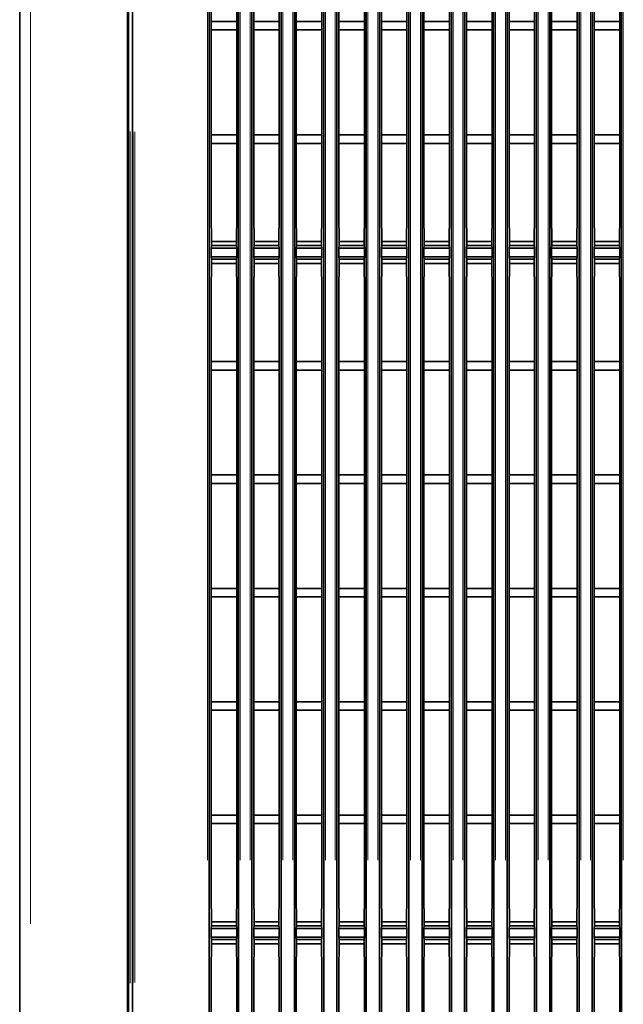
# Model space of a CAD drawing. Units: millimetres. Extents: x 24 to 416, y 10 to 273.
# Drawn here: x 226 to 247, y 112 to 147 of the extents above; entities that cross this region are included whole.
import ezdxf

# ---------------------------------------------------------------- set-up
doc = ezdxf.new("R2010")
doc.units = ezdxf.units.MM

msp = doc.modelspace()

# ---------------------------------------------------------------- linework, layer by layer
at = {"color": 7, "linetype": 'Continuous', "lineweight": 35}
for p, q in [((225.68313, 99.36443), (225.68313, 202.76443)), ((229.48313, 99.36443), (229.48313, 202.76443)), ((232.36593, 198.15879), (232.36593, 103.37007)), ((233.40033, 103.37007), (233.40033, 198.15879)), ((233.86593, 198.15879), (233.86593, 103.37007)), ((234.90033, 103.37007), (234.90033, 198.15879)), ((235.36593, 198.15879), (235.36593, 103.37007)), ((236.40033, 103.37007), (236.40033, 198.15879)), ((236.86593, 198.15879), (236.86593, 103.37007)), ((237.90033, 103.37007), (237.90033, 198.15879)), ((238.36593, 198.15879), (238.36593, 103.37007)), ((239.40033, 103.37007), (239.40033, 198.15879)), ((239.86593, 198.15879), (239.86593, 103.37007)), ((240.90033, 103.37007), (240.90033, 198.15879)), ((241.36593, 198.15879), (241.36593, 103.37007)), ((242.40033, 103.37007), (242.40033, 198.15879)), ((242.86593, 198.15879), (242.86593, 103.37007)), ((243.90033, 103.37007), (243.90033, 198.15879)), ((244.36593, 198.15879), (244.36593, 103.37007)), ((245.40033, 103.37007), (245.40033, 198.15879)), ((245.86593, 198.15879), (245.86593, 103.37007)), ((246.90033, 103.37007), (246.90033, 198.15879)), ((232.43313, 146.71443), (232.43313, 150.41443)), ((233.33313, 150.41443), (233.33313, 146.71443)), ((233.93313, 146.71443), (233.93313, 150.41443)), ((234.83313, 150.41443), (234.83313, 146.71443)), ((235.43313, 146.71443), (235.43313, 150.41443)), ((236.33313, 150.41443), (236.33313, 146.71443)), ((236.93313, 146.71443), (236.93313, 150.41443)), ((237.83313, 150.41443), (237.83313, 146.71443)), ((238.43313, 146.71443), (238.43313, 150.41443)), ((239.33313, 150.41443), (239.33313, 146.71443)), ((239.93313, 146.71443), (239.93313, 150.41443)), ((240.83313, 150.41443), (240.83313, 146.71443)), ((241.43313, 146.71443), (241.43313, 150.41443)), ((242.33313, 150.41443), (242.33313, 146.71443)), ((242.93313, 146.71443), (242.93313, 150.41443)), ((243.83313, 150.41443), (243.83313, 146.71443)), ((244.43313, 146.71443), (244.43313, 150.41443)), ((245.33313, 150.41443), (245.33313, 146.71443)), ((245.93313, 146.71443), (245.93313, 150.41443)), ((246.83313, 150.41443), (246.83313, 146.71443)), ((229.51659, 149.37166), (229.51659, 106.2572)), ((229.65693, 106.3599), (229.65693, 149.26896)), ((232.43313, 146.71443), (232.43313, 146.41443)), ((233.33313, 146.71443), (232.43313, 146.71443)), ((233.33313, 146.71443), (233.33313, 146.41443)), ((233.93313, 146.71443), (233.93313, 146.41443)), ((234.83313, 146.71443), (233.93313, 146.71443)), ((234.83313, 146.71443), (234.83313, 146.41443)), ((235.43313, 146.71443), (235.43313, 146.41443)), ((236.33313, 146.71443), (235.43313, 146.71443)), ((236.33313, 146.71443), (236.33313, 146.41443)), ((236.93313, 146.71443), (236.93313, 146.41443)), ((237.83313, 146.71443), (236.93313, 146.71443)), ((237.83313, 146.71443), (237.83313, 146.41443)), ((238.43313, 146.71443), (238.43313, 146.41443)), ((239.33313, 146.71443), (238.43313, 146.71443)), ((239.33313, 146.71443), (239.33313, 146.41443)), ((239.93313, 146.71443), (239.93313, 146.41443)), ((240.83313, 146.71443), (239.93313, 146.71443)), ((240.83313, 146.71443), (240.83313, 146.41443)), ((241.43313, 146.71443), (241.43313, 146.41443)), ((242.33313, 146.71443), (241.43313, 146.71443)), ((242.33313, 146.71443), (242.33313, 146.41443)), ((242.93313, 146.71443), (242.93313, 146.41443)), ((243.83313, 146.71443), (242.93313, 146.71443)), ((243.83313, 146.71443), (243.83313, 146.41443)), ((244.43313, 146.71443), (244.43313, 146.41443)), ((245.33313, 146.71443), (244.43313, 146.71443)), ((245.33313, 146.71443), (245.33313, 146.41443)), ((245.93313, 146.71443), (245.93313, 146.41443)), ((246.83313, 146.71443), (245.93313, 146.71443)), ((246.83313, 146.71443), (246.83313, 146.41443)), ((232.43313, 142.71443), (232.43313, 146.41443)), ((233.33313, 146.41443), (232.43313, 146.41443)), ((233.33313, 146.41443), (233.33313, 142.71443)), ((233.93313, 142.71443), (233.93313, 146.41443)), ((234.83313, 146.41443), (233.93313, 146.41443)), ((234.83313, 146.41443), (234.83313, 142.71443)), ((235.43313, 142.71443), (235.43313, 146.41443)), ((236.33313, 146.41443), (235.43313, 146.41443)), ((236.33313, 146.41443), (236.33313, 142.71443)), ((236.93313, 142.71443), (236.93313, 146.41443)), ((237.83313, 146.41443), (236.93313, 146.41443)), ((237.83313, 146.41443), (237.83313, 142.71443)), ((238.43313, 142.71443), (238.43313, 146.41443)), ((239.33313, 146.41443), (238.43313, 146.41443)), ((239.33313, 146.41443), (239.33313, 142.71443)), ((239.93313, 142.71443), (239.93313, 146.41443)), ((240.83313, 146.41443), (239.93313, 146.41443)), ((240.83313, 146.41443), (240.83313, 142.71443)), ((241.43313, 142.71443), (241.43313, 146.41443)), ((242.33313, 146.41443), (241.43313, 146.41443)), ((242.33313, 146.41443), (242.33313, 142.71443)), ((242.93313, 142.71443), (242.93313, 146.41443)), ((243.83313, 146.41443), (242.93313, 146.41443)), ((243.83313, 146.41443), (243.83313, 142.71443)), ((244.43313, 142.71443), (244.43313, 146.41443)), ((245.33313, 146.41443), (244.43313, 146.41443)), ((245.33313, 146.41443), (245.33313, 142.71443)), ((245.93313, 142.71443), (245.93313, 146.41443)), ((246.83313, 146.41443), (245.93313, 146.41443)), ((246.83313, 146.41443), (246.83313, 142.71443)), ((232.43313, 142.71443), (232.43313, 142.41443)), ((233.33313, 142.71443), (232.43313, 142.71443)), ((233.33313, 142.71443), (233.33313, 142.41443)), ((233.93313, 142.71443), (233.93313, 142.41443)), ((234.83313, 142.71443), (233.93313, 142.71443)), ((234.83313, 142.71443), (234.83313, 142.41443)), ((235.43313, 142.71443), (235.43313, 142.41443)), ((236.33313, 142.71443), (235.43313, 142.71443)), ((236.33313, 142.71443), (236.33313, 142.41443)), ((236.93313, 142.71443), (236.93313, 142.41443)), ((237.83313, 142.71443), (236.93313, 142.71443)), ((237.83313, 142.71443), (237.83313, 142.41443)), ((238.43313, 142.71443), (238.43313, 142.41443)), ((239.33313, 142.71443), (238.43313, 142.71443)), ((239.33313, 142.71443), (239.33313, 142.41443)), ((239.93313, 142.71443), (239.93313, 142.41443)), ((240.83313, 142.71443), (239.93313, 142.71443)), ((240.83313, 142.71443), (240.83313, 142.41443)), ((241.43313, 142.71443), (241.43313, 142.41443)), ((242.33313, 142.71443), (241.43313, 142.71443)), ((242.33313, 142.71443), (242.33313, 142.41443)), ((242.93313, 142.71443), (242.93313, 142.41443)), ((243.83313, 142.71443), (242.93313, 142.71443)), ((243.83313, 142.71443), (243.83313, 142.41443)), ((244.43313, 142.71443), (244.43313, 142.41443)), ((245.33313, 142.71443), (244.43313, 142.71443)), ((245.33313, 142.71443), (245.33313, 142.41443)), ((245.93313, 142.71443), (245.93313, 142.41443)), ((246.83313, 142.71443), (245.93313, 142.71443)), ((246.83313, 142.71443), (246.83313, 142.41443)), ((232.43313, 139.46443), (232.43313, 142.41443)), ((233.33313, 142.41443), (232.43313, 142.41443)), ((233.33313, 142.41443), (233.33313, 139.46443)), ((233.93313, 139.46443), (233.93313, 142.41443)), ((234.83313, 142.41443), (233.93313, 142.41443)), ((234.83313, 142.41443), (234.83313, 139.46443)), ((235.43313, 139.46443), (235.43313, 142.41443)), ((236.33313, 142.41443), (235.43313, 142.41443)), ((236.33313, 142.41443), (236.33313, 139.46443)), ((236.93313, 139.46443), (236.93313, 142.41443)), ((237.83313, 142.41443), (236.93313, 142.41443)), ((237.83313, 142.41443), (237.83313, 139.46443)), ((238.43313, 139.46443), (238.43313, 142.41443)), ((239.33313, 142.41443), (238.43313, 142.41443)), ((239.33313, 142.41443), (239.33313, 139.46443)), ((239.93313, 139.46443), (239.93313, 142.41443)), ((240.83313, 142.41443), (239.93313, 142.41443)), ((240.83313, 142.41443), (240.83313, 139.46443)), ((241.43313, 139.46443), (241.43313, 142.41443)), ((242.33313, 142.41443), (241.43313, 142.41443)), ((242.33313, 142.41443), (242.33313, 139.46443)), ((242.93313, 139.46443), (242.93313, 142.41443)), ((243.83313, 142.41443), (242.93313, 142.41443)), ((243.83313, 142.41443), (243.83313, 139.46443)), ((244.43313, 139.46443), (244.43313, 142.41443)), ((245.33313, 142.41443), (244.43313, 142.41443)), ((245.33313, 142.41443), (245.33313, 139.46443)), ((245.93313, 139.46443), (245.93313, 142.41443)), ((246.83313, 142.41443), (245.93313, 142.41443)), ((246.83313, 142.41443), (246.83313, 139.46443)), ((232.44541, 139.36443), (232.43313, 139.46443)), ((232.44541, 138.95568), (232.44541, 139.36443)), ((233.33313, 139.46443), (233.32085, 139.36443)), ((233.32085, 138.95568), (233.32085, 139.36443)), ((233.94541, 139.36443), (233.93313, 139.46443)), ((233.94541, 138.95568), (233.94541, 139.36443)), ((234.83313, 139.46443), (234.82085, 139.36443)), ((234.82085, 138.95568), (234.82085, 139.36443)), ((235.44541, 139.36443), (235.43313, 139.46443)), ((235.44541, 138.95568), (235.44541, 139.36443)), ((236.33313, 139.46443), (236.32085, 139.36443)), ((236.32085, 138.95568), (236.32085, 139.36443)), ((236.94541, 139.36443), (236.93313, 139.46443)), ((236.94541, 138.95568), (236.94541, 139.36443)), ((237.83313, 139.46443), (237.82085, 139.36443)), ((237.82085, 138.95568), (237.82085, 139.36443)), ((238.44541, 139.36443), (238.43313, 139.46443)), ((238.44541, 138.95568), (238.44541, 139.36443)), ((239.33313, 139.46443), (239.32085, 139.36443)), ((239.32085, 138.95568), (239.32085, 139.36443)), ((239.94541, 139.36443), (239.93313, 139.46443)), ((239.94541, 138.95568), (239.94541, 139.36443)), ((240.83313, 139.46443), (240.82085, 139.36443)), ((240.82085, 138.95568), (240.82085, 139.36443)), ((241.44541, 139.36443), (241.43313, 139.46443)), ((241.44541, 138.95568), (241.44541, 139.36443)), ((242.33313, 139.46443), (242.32085, 139.36443)), ((242.32085, 138.95568), (242.32085, 139.36443)), ((242.94541, 139.36443), (242.93313, 139.46443)), ((242.94541, 138.95568), (242.94541, 139.36443)), ((243.83313, 139.46443), (243.82085, 139.36443)), ((243.82085, 138.95568), (243.82085, 139.36443)), ((244.44541, 139.36443), (244.43313, 139.46443)), ((244.44541, 138.95568), (244.44541, 139.36443)), ((245.33313, 139.46443), (245.32085, 139.36443)), ((245.32085, 138.95568), (245.32085, 139.36443)), ((245.94541, 139.36443), (245.93313, 139.46443)), ((245.94541, 138.95568), (245.94541, 139.36443)), ((246.83313, 139.46443), (246.82085, 139.36443)), ((246.82085, 138.95568), (246.82085, 139.36443)), ((232.44541, 138.80568), (232.44541, 138.95568)), ((232.44541, 138.95568), (233.32085, 138.95568)), ((233.32085, 138.80568), (233.32085, 138.95568)), ((233.94541, 138.80568), (233.94541, 138.95568)), ((233.94541, 138.95568), (234.82085, 138.95568)), ((234.82085, 138.80568), (234.82085, 138.95568)), ((235.44541, 138.80568), (235.44541, 138.95568)), ((235.44541, 138.95568), (236.32085, 138.95568)), ((236.32085, 138.80568), (236.32085, 138.95568)), ((236.94541, 138.80568), (236.94541, 138.95568)), ((236.94541, 138.95568), (237.82085, 138.95568)), ((237.82085, 138.80568), (237.82085, 138.95568)), ((238.44541, 138.80568), (238.44541, 138.95568)), ((238.44541, 138.95568), (239.32085, 138.95568)), ((239.32085, 138.80568), (239.32085, 138.95568)), ((239.94541, 138.80568), (239.94541, 138.95568)), ((239.94541, 138.95568), (240.82085, 138.95568)), ((240.82085, 138.80568), (240.82085, 138.95568)), ((241.44541, 138.80568), (241.44541, 138.95568)), ((241.44541, 138.95568), (242.32085, 138.95568)), ((242.32085, 138.80568), (242.32085, 138.95568)), ((242.94541, 138.80568), (242.94541, 138.95568)), ((242.94541, 138.95568), (243.82085, 138.95568)), ((243.82085, 138.80568), (243.82085, 138.95568)), ((244.44541, 138.80568), (244.44541, 138.95568)), ((244.44541, 138.95568), (245.32085, 138.95568)), ((245.32085, 138.80568), (245.32085, 138.95568)), ((245.94541, 138.80568), (245.94541, 138.95568)), ((245.94541, 138.95568), (246.82085, 138.95568)), ((246.82085, 138.80568), (246.82085, 138.95568)), ((232.44541, 138.80568), (232.43313, 138.71443)), ((232.43313, 138.71443), (232.43313, 138.41443)), ((233.33313, 138.71443), (232.43313, 138.71443)), ((232.44541, 138.80568), (233.32085, 138.80568)), ((233.33313, 138.71443), (233.32085, 138.80568)), ((233.33313, 138.71443), (233.33313, 138.41443)), ((233.94541, 138.80568), (233.93313, 138.71443)), ((233.93313, 138.71443), (233.93313, 138.41443)), ((234.83313, 138.71443), (233.93313, 138.71443)), ((233.94541, 138.80568), (234.82085, 138.80568)), ((234.83313, 138.71443), (234.82085, 138.80568)), ((234.83313, 138.71443), (234.83313, 138.41443)), ((235.44541, 138.80568), (235.43313, 138.71443)), ((235.43313, 138.71443), (235.43313, 138.41443)), ((236.33313, 138.71443), (235.43313, 138.71443)), ((235.44541, 138.80568), (236.32085, 138.80568)), ((236.33313, 138.71443), (236.32085, 138.80568)), ((236.33313, 138.71443), (236.33313, 138.41443)), ((236.94541, 138.80568), (236.93313, 138.71443)), ((236.93313, 138.71443), (236.93313, 138.41443)), ((237.83313, 138.71443), (236.93313, 138.71443)), ((236.94541, 138.80568), (237.82085, 138.80568)), ((237.83313, 138.71443), (237.82085, 138.80568)), ((237.83313, 138.71443), (237.83313, 138.41443)), ((238.44541, 138.80568), (238.43313, 138.71443)), ((238.43313, 138.71443), (238.43313, 138.41443)), ((239.33313, 138.71443), (238.43313, 138.71443)), ((238.44541, 138.80568), (239.32085, 138.80568)), ((239.33313, 138.71443), (239.32085, 138.80568)), ((239.33313, 138.71443), (239.33313, 138.41443)), ((239.94541, 138.80568), (239.93313, 138.71443)), ((239.93313, 138.71443), (239.93313, 138.41443)), ((240.83313, 138.71443), (239.93313, 138.71443)), ((239.94541, 138.80568), (240.82085, 138.80568)), ((240.83313, 138.71443), (240.82085, 138.80568)), ((240.83313, 138.71443), (240.83313, 138.41443)), ((241.44541, 138.80568), (241.43313, 138.71443)), ((241.43313, 138.71443), (241.43313, 138.41443)), ((242.33313, 138.71443), (241.43313, 138.71443)), ((241.44541, 138.80568), (242.32085, 138.80568)), ((242.33313, 138.71443), (242.32085, 138.80568)), ((242.33313, 138.71443), (242.33313, 138.41443)), ((242.94541, 138.80568), (242.93313, 138.71443)), ((242.93313, 138.71443), (242.93313, 138.41443)), ((243.83313, 138.71443), (242.93313, 138.71443)), ((242.94541, 138.80568), (243.82085, 138.80568)), ((243.83313, 138.71443), (243.82085, 138.80568)), ((243.83313, 138.71443), (243.83313, 138.41443)), ((244.44541, 138.80568), (244.43313, 138.71443)), ((244.43313, 138.71443), (244.43313, 138.41443)), ((245.33313, 138.71443), (244.43313, 138.71443)), ((244.44541, 138.80568), (245.32085, 138.80568)), ((245.33313, 138.71443), (245.32085, 138.80568)), ((245.33313, 138.71443), (245.33313, 138.41443)), ((245.94541, 138.80568), (245.93313, 138.71443)), ((245.93313, 138.71443), (245.93313, 138.41443)), ((246.83313, 138.71443), (245.93313, 138.71443)), ((245.94541, 138.80568), (246.82085, 138.80568)), ((246.83313, 138.71443), (246.82085, 138.80568)), ((246.83313, 138.71443), (246.83313, 138.41443)), ((232.43313, 138.41443), (232.44541, 138.32318)), ((233.33313, 138.41443), (232.43313, 138.41443)), ((232.44541, 138.17318), (232.44541, 138.32318)), ((233.32085, 138.32318), (232.44541, 138.32318)), ((233.32085, 138.32318), (233.33313, 138.41443)), ((233.32085, 138.17318), (233.32085, 138.32318)), ((233.93313, 138.41443), (233.94541, 138.32318)), ((234.83313, 138.41443), (233.93313, 138.41443)), ((233.94541, 138.17318), (233.94541, 138.32318)), ((233.94541, 138.32318), (234.82085, 138.32318)), ((234.82085, 138.32318), (234.83313, 138.41443)), ((234.82085, 138.17318), (234.82085, 138.32318)), ((235.43313, 138.41443), (235.44541, 138.32318)), ((236.33313, 138.41443), (235.43313, 138.41443)), ((235.44541, 138.17318), (235.44541, 138.32318)), ((235.44541, 138.32318), (236.32085, 138.32318)), ((236.32085, 138.32318), (236.33313, 138.41443)), ((236.32085, 138.17318), (236.32085, 138.32318)), ((236.93313, 138.41443), (236.94541, 138.32318)), ((237.83313, 138.41443), (236.93313, 138.41443)), ((236.94541, 138.17318), (236.94541, 138.32318)), ((236.94541, 138.32318), (237.82085, 138.32318)), ((237.82085, 138.32318), (237.83313, 138.41443)), ((237.82085, 138.17318), (237.82085, 138.32318)), ((238.43313, 138.41443), (238.44541, 138.32318)), ((239.33313, 138.41443), (238.43313, 138.41443)), ((238.44541, 138.17318), (238.44541, 138.32318)), ((238.44541, 138.32318), (239.32085, 138.32318)), ((239.32085, 138.32318), (239.33313, 138.41443)), ((239.32085, 138.17318), (239.32085, 138.32318)), ((239.93313, 138.41443), (239.94541, 138.32318)), ((240.83313, 138.41443), (239.93313, 138.41443)), ((239.94541, 138.17318), (239.94541, 138.32318)), ((239.94541, 138.32318), (240.82085, 138.32318)), ((240.82085, 138.32318), (240.83313, 138.41443)), ((240.82085, 138.17318), (240.82085, 138.32318)), ((241.43313, 138.41443), (241.44541, 138.32318)), ((242.33313, 138.41443), (241.43313, 138.41443)), ((241.44541, 138.17318), (241.44541, 138.32318)), ((241.44541, 138.32318), (242.32085, 138.32318)), ((242.32085, 138.32318), (242.33313, 138.41443)), ((242.32085, 138.17318), (242.32085, 138.32318)), ((242.93313, 138.41443), (242.94541, 138.32318)), ((243.83313, 138.41443), (242.93313, 138.41443)), ((242.94541, 138.17318), (242.94541, 138.32318)), ((242.94541, 138.32318), (243.82085, 138.32318)), ((243.82085, 138.32318), (243.83313, 138.41443)), ((243.82085, 138.17318), (243.82085, 138.32318)), ((244.43313, 138.41443), (244.44541, 138.32318)), ((245.33313, 138.41443), (244.43313, 138.41443)), ((244.44541, 138.17318), (244.44541, 138.32318)), ((244.44541, 138.32318), (245.32085, 138.32318)), ((245.32085, 138.32318), (245.33313, 138.41443)), ((245.32085, 138.17318), (245.32085, 138.32318)), ((245.93313, 138.41443), (245.94541, 138.32318)), ((246.83313, 138.41443), (245.93313, 138.41443)), ((245.94541, 138.17318), (245.94541, 138.32318)), ((245.94541, 138.32318), (246.82085, 138.32318)), ((246.82085, 138.32318), (246.83313, 138.41443)), ((246.82085, 138.17318), (246.82085, 138.32318)), ((232.44541, 137.76443), (232.44541, 138.17318)), ((233.32085, 138.17318), (232.44541, 138.17318)), ((233.32085, 137.76443), (233.32085, 138.17318)), ((233.94541, 137.76443), (233.94541, 138.17318)), ((234.82085, 138.17318), (233.94541, 138.17318)), ((234.82085, 137.76443), (234.82085, 138.17318)), ((235.44541, 137.76443), (235.44541, 138.17318)), ((236.32085, 138.17318), (235.44541, 138.17318)), ((236.32085, 137.76443), (236.32085, 138.17318)), ((236.94541, 137.76443), (236.94541, 138.17318)), ((237.82085, 138.17318), (236.94541, 138.17318)), ((237.82085, 137.76443), (237.82085, 138.17318)), ((238.44541, 137.76443), (238.44541, 138.17318)), ((239.32085, 138.17318), (238.44541, 138.17318)), ((239.32085, 137.76443), (239.32085, 138.17318)), ((239.94541, 137.76443), (239.94541, 138.17318)), ((240.82085, 138.17318), (239.94541, 138.17318)), ((240.82085, 137.76443), (240.82085, 138.17318)), ((241.44541, 137.76443), (241.44541, 138.17318)), ((242.32085, 138.17318), (241.44541, 138.17318)), ((242.32085, 137.76443), (242.32085, 138.17318)), ((242.94541, 137.76443), (242.94541, 138.17318)), ((243.82085, 138.17318), (242.94541, 138.17318)), ((243.82085, 137.76443), (243.82085, 138.17318)), ((244.44541, 137.76443), (244.44541, 138.17318)), ((245.32085, 138.17318), (244.44541, 138.17318)), ((245.32085, 137.76443), (245.32085, 138.17318)), ((245.94541, 137.76443), (245.94541, 138.17318)), ((246.82085, 138.17318), (245.94541, 138.17318)), ((246.82085, 137.76443), (246.82085, 138.17318)), ((232.44541, 137.76443), (232.43313, 137.66443)), ((232.43313, 134.71443), (232.43313, 137.66443)), ((233.33313, 137.66443), (233.32085, 137.76443)), ((233.33313, 137.66443), (233.33313, 134.71443)), ((233.94541, 137.76443), (233.93313, 137.66443)), ((233.93313, 134.71443), (233.93313, 137.66443)), ((234.83313, 137.66443), (234.82085, 137.76443)), ((234.83313, 137.66443), (234.83313, 134.71443)), ((235.44541, 137.76443), (235.43313, 137.66443)), ((235.43313, 134.71443), (235.43313, 137.66443)), ((236.33313, 137.66443), (236.32085, 137.76443)), ((236.33313, 137.66443), (236.33313, 134.71443)), ((236.94541, 137.76443), (236.93313, 137.66443)), ((236.93313, 134.71443), (236.93313, 137.66443)), ((237.83313, 137.66443), (237.82085, 137.76443)), ((237.83313, 137.66443), (237.83313, 134.71443)), ((238.44541, 137.76443), (238.43313, 137.66443)), ((238.43313, 134.71443), (238.43313, 137.66443)), ((239.33313, 137.66443), (239.32085, 137.76443)), ((239.33313, 137.66443), (239.33313, 134.71443)), ((239.94541, 137.76443), (239.93313, 137.66443)), ((239.93313, 134.71443), (239.93313, 137.66443)), ((240.83313, 137.66443), (240.82085, 137.76443)), ((240.83313, 137.66443), (240.83313, 134.71443)), ((241.44541, 137.76443), (241.43313, 137.66443)), ((241.43313, 134.71443), (241.43313, 137.66443)), ((242.33313, 137.66443), (242.32085, 137.76443)), ((242.33313, 137.66443), (242.33313, 134.71443)), ((242.94541, 137.76443), (242.93313, 137.66443)), ((242.93313, 134.71443), (242.93313, 137.66443)), ((243.83313, 137.66443), (243.82085, 137.76443)), ((243.83313, 137.66443), (243.83313, 134.71443)), ((244.44541, 137.76443), (244.43313, 137.66443)), ((244.43313, 134.71443), (244.43313, 137.66443)), ((245.33313, 137.66443), (245.32085, 137.76443)), ((245.33313, 137.66443), (245.33313, 134.71443)), ((245.94541, 137.76443), (245.93313, 137.66443)), ((245.93313, 134.71443), (245.93313, 137.66443)), ((246.83313, 137.66443), (246.82085, 137.76443)), ((246.83313, 137.66443), (246.83313, 134.71443)), ((232.43313, 134.71443), (232.43313, 134.41443)), ((233.33313, 134.71443), (232.43313, 134.71443)), ((233.33313, 134.71443), (233.33313, 134.41443)), ((233.93313, 134.71443), (233.93313, 134.41443)), ((234.83313, 134.71443), (233.93313, 134.71443)), ((234.83313, 134.71443), (234.83313, 134.41443)), ((235.43313, 134.71443), (235.43313, 134.41443)), ((236.33313, 134.71443), (235.43313, 134.71443)), ((236.33313, 134.71443), (236.33313, 134.41443)), ((236.93313, 134.71443), (236.93313, 134.41443)), ((237.83313, 134.71443), (236.93313, 134.71443)), ((237.83313, 134.71443), (237.83313, 134.41443)), ((238.43313, 134.71443), (238.43313, 134.41443)), ((239.33313, 134.71443), (238.43313, 134.71443)), ((239.33313, 134.71443), (239.33313, 134.41443)), ((239.93313, 134.71443), (239.93313, 134.41443)), ((240.83313, 134.71443), (239.93313, 134.71443)), ((240.83313, 134.71443), (240.83313, 134.41443)), ((241.43313, 134.71443), (241.43313, 134.41443)), ((242.33313, 134.71443), (241.43313, 134.71443)), ((242.33313, 134.71443), (242.33313, 134.41443)), ((242.93313, 134.71443), (242.93313, 134.41443)), ((243.83313, 134.71443), (242.93313, 134.71443)), ((243.83313, 134.71443), (243.83313, 134.41443)), ((244.43313, 134.71443), (244.43313, 134.41443)), ((245.33313, 134.71443), (244.43313, 134.71443)), ((245.33313, 134.71443), (245.33313, 134.41443)), ((245.93313, 134.71443), (245.93313, 134.41443)), ((246.83313, 134.71443), (245.93313, 134.71443)), ((246.83313, 134.71443), (246.83313, 134.41443)), ((232.43313, 130.71443), (232.43313, 134.41443)), ((233.33313, 134.41443), (232.43313, 134.41443)), ((233.33313, 134.41443), (233.33313, 130.71443)), ((233.93313, 130.71443), (233.93313, 134.41443)), ((234.83313, 134.41443), (233.93313, 134.41443)), ((234.83313, 134.41443), (234.83313, 130.71443)), ((235.43313, 130.71443), (235.43313, 134.41443)), ((236.33313, 134.41443), (235.43313, 134.41443)), ((236.33313, 134.41443), (236.33313, 130.71443)), ((236.93313, 130.71443), (236.93313, 134.41443)), ((237.83313, 134.41443), (236.93313, 134.41443)), ((237.83313, 134.41443), (237.83313, 130.71443)), ((238.43313, 130.71443), (238.43313, 134.41443)), ((239.33313, 134.41443), (238.43313, 134.41443)), ((239.33313, 134.41443), (239.33313, 130.71443)), ((239.93313, 130.71443), (239.93313, 134.41443)), ((240.83313, 134.41443), (239.93313, 134.41443)), ((240.83313, 134.41443), (240.83313, 130.71443)), ((241.43313, 130.71443), (241.43313, 134.41443)), ((242.33313, 134.41443), (241.43313, 134.41443)), ((242.33313, 134.41443), (242.33313, 130.71443)), ((242.93313, 130.71443), (242.93313, 134.41443)), ((243.83313, 134.41443), (242.93313, 134.41443)), ((243.83313, 134.41443), (243.83313, 130.71443)), ((244.43313, 130.71443), (244.43313, 134.41443)), ((245.33313, 134.41443), (244.43313, 134.41443)), ((245.33313, 134.41443), (245.33313, 130.71443)), ((245.93313, 130.71443), (245.93313, 134.41443)), ((246.83313, 134.41443), (245.93313, 134.41443)), ((246.83313, 134.41443), (246.83313, 130.71443)), ((232.43313, 130.71443), (232.43313, 130.41443)), ((233.33313, 130.71443), (232.43313, 130.71443)), ((233.33313, 130.71443), (233.33313, 130.41443)), ((233.93313, 130.71443), (233.93313, 130.41443)), ((234.83313, 130.71443), (233.93313, 130.71443)), ((234.83313, 130.71443), (234.83313, 130.41443)), ((235.43313, 130.71443), (235.43313, 130.41443)), ((236.33313, 130.71443), (235.43313, 130.71443)), ((236.33313, 130.71443), (236.33313, 130.41443)), ((236.93313, 130.71443), (236.93313, 130.41443)), ((237.83313, 130.71443), (236.93313, 130.71443)), ((237.83313, 130.71443), (237.83313, 130.41443)), ((238.43313, 130.71443), (238.43313, 130.41443)), ((239.33313, 130.71443), (238.43313, 130.71443)), ((239.33313, 130.71443), (239.33313, 130.41443)), ((239.93313, 130.71443), (239.93313, 130.41443)), ((240.83313, 130.71443), (239.93313, 130.71443)), ((240.83313, 130.71443), (240.83313, 130.41443)), ((241.43313, 130.71443), (241.43313, 130.41443)), ((242.33313, 130.71443), (241.43313, 130.71443)), ((242.33313, 130.71443), (242.33313, 130.41443)), ((242.93313, 130.71443), (242.93313, 130.41443)), ((243.83313, 130.71443), (242.93313, 130.71443)), ((243.83313, 130.71443), (243.83313, 130.41443)), ((244.43313, 130.71443), (244.43313, 130.41443)), ((245.33313, 130.71443), (244.43313, 130.71443)), ((245.33313, 130.71443), (245.33313, 130.41443)), ((245.93313, 130.71443), (245.93313, 130.41443)), ((246.83313, 130.71443), (245.93313, 130.71443)), ((246.83313, 130.71443), (246.83313, 130.41443)), ((232.43313, 126.71443), (232.43313, 130.41443)), ((233.33313, 130.41443), (232.43313, 130.41443)), ((233.33313, 130.41443), (233.33313, 126.71443)), ((233.93313, 126.71443), (233.93313, 130.41443)), ((234.83313, 130.41443), (233.93313, 130.41443)), ((234.83313, 130.41443), (234.83313, 126.71443)), ((235.43313, 126.71443), (235.43313, 130.41443)), ((236.33313, 130.41443), (235.43313, 130.41443)), ((236.33313, 130.41443), (236.33313, 126.71443)), ((236.93313, 126.71443), (236.93313, 130.41443)), ((237.83313, 130.41443), (236.93313, 130.41443)), ((237.83313, 130.41443), (237.83313, 126.71443)), ((238.43313, 126.71443), (238.43313, 130.41443)), ((239.33313, 130.41443), (238.43313, 130.41443)), ((239.33313, 130.41443), (239.33313, 126.71443)), ((239.93313, 126.71443), (239.93313, 130.41443)), ((240.83313, 130.41443), (239.93313, 130.41443)), ((240.83313, 130.41443), (240.83313, 126.71443)), ((241.43313, 126.71443), (241.43313, 130.41443)), ((242.33313, 130.41443), (241.43313, 130.41443)), ((242.33313, 130.41443), (242.33313, 126.71443)), ((242.93313, 126.71443), (242.93313, 130.41443)), ((243.83313, 130.41443), (242.93313, 130.41443)), ((243.83313, 130.41443), (243.83313, 126.71443)), ((244.43313, 126.71443), (244.43313, 130.41443)), ((245.33313, 130.41443), (244.43313, 130.41443)), ((245.33313, 130.41443), (245.33313, 126.71443)), ((245.93313, 126.71443), (245.93313, 130.41443)), ((246.83313, 130.41443), (245.93313, 130.41443)), ((246.83313, 130.41443), (246.83313, 126.71443)), ((232.43313, 126.71443), (232.43313, 126.41443)), ((233.33313, 126.71443), (232.43313, 126.71443)), ((233.33313, 126.71443), (233.33313, 126.41443)), ((233.93313, 126.71443), (233.93313, 126.41443)), ((234.83313, 126.71443), (233.93313, 126.71443)), ((234.83313, 126.71443), (234.83313, 126.41443)), ((235.43313, 126.71443), (235.43313, 126.41443)), ((236.33313, 126.71443), (235.43313, 126.71443)), ((236.33313, 126.71443), (236.33313, 126.41443)), ((236.93313, 126.71443), (236.93313, 126.41443)), ((237.83313, 126.71443), (236.93313, 126.71443)), ((237.83313, 126.71443), (237.83313, 126.41443)), ((238.43313, 126.71443), (238.43313, 126.41443)), ((239.33313, 126.71443), (238.43313, 126.71443)), ((239.33313, 126.71443), (239.33313, 126.41443)), ((239.93313, 126.71443), (239.93313, 126.41443)), ((240.83313, 126.71443), (239.93313, 126.71443)), ((240.83313, 126.71443), (240.83313, 126.41443)), ((241.43313, 126.71443), (241.43313, 126.41443)), ((242.33313, 126.71443), (241.43313, 126.71443)), ((242.33313, 126.71443), (242.33313, 126.41443)), ((242.93313, 126.71443), (242.93313, 126.41443)), ((243.83313, 126.71443), (242.93313, 126.71443)), ((243.83313, 126.71443), (243.83313, 126.41443)), ((244.43313, 126.71443), (244.43313, 126.41443)), ((245.33313, 126.71443), (244.43313, 126.71443)), ((245.33313, 126.71443), (245.33313, 126.41443)), ((245.93313, 126.71443), (245.93313, 126.41443)), ((246.83313, 126.71443), (245.93313, 126.71443)), ((246.83313, 126.71443), (246.83313, 126.41443)), ((232.43313, 122.71443), (232.43313, 126.41443)), ((233.33313, 126.41443), (232.43313, 126.41443)), ((233.33313, 126.41443), (233.33313, 122.71443)), ((233.93313, 122.71443), (233.93313, 126.41443)), ((234.83313, 126.41443), (233.93313, 126.41443)), ((234.83313, 126.41443), (234.83313, 122.71443)), ((235.43313, 122.71443), (235.43313, 126.41443)), ((236.33313, 126.41443), (235.43313, 126.41443)), ((236.33313, 126.41443), (236.33313, 122.71443)), ((236.93313, 122.71443), (236.93313, 126.41443)), ((237.83313, 126.41443), (236.93313, 126.41443)), ((237.83313, 126.41443), (237.83313, 122.71443)), ((238.43313, 122.71443), (238.43313, 126.41443)), ((239.33313, 126.41443), (238.43313, 126.41443)), ((239.33313, 126.41443), (239.33313, 122.71443)), ((239.93313, 122.71443), (239.93313, 126.41443)), ((240.83313, 126.41443), (239.93313, 126.41443)), ((240.83313, 126.41443), (240.83313, 122.71443)), ((241.43313, 122.71443), (241.43313, 126.41443)), ((242.33313, 126.41443), (241.43313, 126.41443)), ((242.33313, 126.41443), (242.33313, 122.71443)), ((242.93313, 122.71443), (242.93313, 126.41443)), ((243.83313, 126.41443), (242.93313, 126.41443)), ((243.83313, 126.41443), (243.83313, 122.71443)), ((244.43313, 122.71443), (244.43313, 126.41443)), ((245.33313, 126.41443), (244.43313, 126.41443)), ((245.33313, 126.41443), (245.33313, 122.71443)), ((245.93313, 122.71443), (245.93313, 126.41443)), ((246.83313, 126.41443), (245.93313, 126.41443)), ((246.83313, 126.41443), (246.83313, 122.71443)), ((232.43313, 122.71443), (232.43313, 122.41443)), ((233.33313, 122.71443), (232.43313, 122.71443)), ((233.33313, 122.71443), (233.33313, 122.41443)), ((233.93313, 122.71443), (233.93313, 122.41443)), ((234.83313, 122.71443), (233.93313, 122.71443)), ((234.83313, 122.71443), (234.83313, 122.41443)), ((235.43313, 122.71443), (235.43313, 122.41443)), ((236.33313, 122.71443), (235.43313, 122.71443)), ((236.33313, 122.71443), (236.33313, 122.41443)), ((236.93313, 122.71443), (236.93313, 122.41443)), ((237.83313, 122.71443), (236.93313, 122.71443)), ((237.83313, 122.71443), (237.83313, 122.41443)), ((238.43313, 122.71443), (238.43313, 122.41443)), ((239.33313, 122.71443), (238.43313, 122.71443)), ((239.33313, 122.71443), (239.33313, 122.41443)), ((239.93313, 122.71443), (239.93313, 122.41443)), ((240.83313, 122.71443), (239.93313, 122.71443)), ((240.83313, 122.71443), (240.83313, 122.41443)), ((241.43313, 122.71443), (241.43313, 122.41443)), ((242.33313, 122.71443), (241.43313, 122.71443)), ((242.33313, 122.71443), (242.33313, 122.41443)), ((242.93313, 122.71443), (242.93313, 122.41443)), ((243.83313, 122.71443), (242.93313, 122.71443)), ((243.83313, 122.71443), (243.83313, 122.41443)), ((244.43313, 122.71443), (244.43313, 122.41443)), ((245.33313, 122.71443), (244.43313, 122.71443)), ((245.33313, 122.71443), (245.33313, 122.41443)), ((245.93313, 122.71443), (245.93313, 122.41443)), ((246.83313, 122.71443), (245.93313, 122.71443)), ((246.83313, 122.71443), (246.83313, 122.41443)), ((232.43313, 118.71443), (232.43313, 122.41443)), ((233.33313, 122.41443), (232.43313, 122.41443)), ((233.33313, 122.41443), (233.33313, 118.71443)), ((233.93313, 118.71443), (233.93313, 122.41443)), ((234.83313, 122.41443), (233.93313, 122.41443)), ((234.83313, 122.41443), (234.83313, 118.71443)), ((235.43313, 118.71443), (235.43313, 122.41443)), ((236.33313, 122.41443), (235.43313, 122.41443)), ((236.33313, 122.41443), (236.33313, 118.71443)), ((236.93313, 118.71443), (236.93313, 122.41443)), ((237.83313, 122.41443), (236.93313, 122.41443)), ((237.83313, 122.41443), (237.83313, 118.71443)), ((238.43313, 118.71443), (238.43313, 122.41443)), ((239.33313, 122.41443), (238.43313, 122.41443)), ((239.33313, 122.41443), (239.33313, 118.71443)), ((239.93313, 118.71443), (239.93313, 122.41443)), ((240.83313, 122.41443), (239.93313, 122.41443)), ((240.83313, 122.41443), (240.83313, 118.71443)), ((241.43313, 118.71443), (241.43313, 122.41443)), ((242.33313, 122.41443), (241.43313, 122.41443)), ((242.33313, 122.41443), (242.33313, 118.71443)), ((242.93313, 118.71443), (242.93313, 122.41443)), ((243.83313, 122.41443), (242.93313, 122.41443)), ((243.83313, 122.41443), (243.83313, 118.71443)), ((244.43313, 118.71443), (244.43313, 122.41443)), ((245.33313, 122.41443), (244.43313, 122.41443)), ((245.33313, 122.41443), (245.33313, 118.71443)), ((245.93313, 118.71443), (245.93313, 122.41443)), ((246.83313, 122.41443), (245.93313, 122.41443)), ((246.83313, 122.41443), (246.83313, 118.71443)), ((232.43313, 118.71443), (232.43313, 118.41443)), ((233.33313, 118.71443), (232.43313, 118.71443)), ((233.33313, 118.71443), (233.33313, 118.41443)), ((233.93313, 118.71443), (233.93313, 118.41443)), ((234.83313, 118.71443), (233.93313, 118.71443)), ((234.83313, 118.71443), (234.83313, 118.41443)), ((235.43313, 118.71443), (235.43313, 118.41443)), ((236.33313, 118.71443), (235.43313, 118.71443)), ((236.33313, 118.71443), (236.33313, 118.41443)), ((236.93313, 118.71443), (236.93313, 118.41443)), ((237.83313, 118.71443), (236.93313, 118.71443)), ((237.83313, 118.71443), (237.83313, 118.41443)), ((238.43313, 118.71443), (238.43313, 118.41443)), ((239.33313, 118.71443), (238.43313, 118.71443)), ((239.33313, 118.71443), (239.33313, 118.41443)), ((239.93313, 118.71443), (239.93313, 118.41443)), ((240.83313, 118.71443), (239.93313, 118.71443)), ((240.83313, 118.71443), (240.83313, 118.41443)), ((241.43313, 118.71443), (241.43313, 118.41443)), ((242.33313, 118.71443), (241.43313, 118.71443)), ((242.33313, 118.71443), (242.33313, 118.41443)), ((242.93313, 118.71443), (242.93313, 118.41443)), ((243.83313, 118.71443), (242.93313, 118.71443)), ((243.83313, 118.71443), (243.83313, 118.41443)), ((244.43313, 118.71443), (244.43313, 118.41443)), ((245.33313, 118.71443), (244.43313, 118.71443)), ((245.33313, 118.71443), (245.33313, 118.41443)), ((245.93313, 118.71443), (245.93313, 118.41443)), ((246.83313, 118.71443), (245.93313, 118.71443)), ((246.83313, 118.71443), (246.83313, 118.41443)), ((232.43313, 115.46443), (232.43313, 118.41443)), ((233.33313, 118.41443), (232.43313, 118.41443)), ((233.33313, 118.41443), (233.33313, 115.46443)), ((233.93313, 115.46443), (233.93313, 118.41443)), ((234.83313, 118.41443), (233.93313, 118.41443)), ((234.83313, 118.41443), (234.83313, 115.46443)), ((235.43313, 115.46443), (235.43313, 118.41443)), ((236.33313, 118.41443), (235.43313, 118.41443)), ((236.33313, 118.41443), (236.33313, 115.46443)), ((236.93313, 115.46443), (236.93313, 118.41443)), ((237.83313, 118.41443), (236.93313, 118.41443)), ((237.83313, 118.41443), (237.83313, 115.46443)), ((238.43313, 115.46443), (238.43313, 118.41443)), ((239.33313, 118.41443), (238.43313, 118.41443)), ((239.33313, 118.41443), (239.33313, 115.46443)), ((239.93313, 115.46443), (239.93313, 118.41443)), ((240.83313, 118.41443), (239.93313, 118.41443)), ((240.83313, 118.41443), (240.83313, 115.46443)), ((241.43313, 115.46443), (241.43313, 118.41443)), ((242.33313, 118.41443), (241.43313, 118.41443)), ((242.33313, 118.41443), (242.33313, 115.46443)), ((242.93313, 115.46443), (242.93313, 118.41443)), ((243.83313, 118.41443), (242.93313, 118.41443)), ((243.83313, 118.41443), (243.83313, 115.46443)), ((244.43313, 115.46443), (244.43313, 118.41443)), ((245.33313, 118.41443), (244.43313, 118.41443)), ((245.33313, 118.41443), (245.33313, 115.46443)), ((245.93313, 115.46443), (245.93313, 118.41443)), ((246.83313, 118.41443), (245.93313, 118.41443)), ((246.83313, 118.41443), (246.83313, 115.46443)), ((232.44541, 115.36443), (232.43313, 115.46443)), ((232.44541, 114.95568), (232.44541, 115.36443)), ((233.33313, 115.46443), (233.32085, 115.36443)), ((233.32085, 114.95568), (233.32085, 115.36443)), ((233.94541, 115.36443), (233.93313, 115.46443)), ((233.94541, 114.95568), (233.94541, 115.36443)), ((234.83313, 115.46443), (234.82085, 115.36443)), ((234.82085, 114.95568), (234.82085, 115.36443)), ((235.44541, 115.36443), (235.43313, 115.46443)), ((235.44541, 114.95568), (235.44541, 115.36443)), ((236.33313, 115.46443), (236.32085, 115.36443)), ((236.32085, 114.95568), (236.32085, 115.36443)), ((236.94541, 115.36443), (236.93313, 115.46443)), ((236.94541, 114.95568), (236.94541, 115.36443)), ((237.83313, 115.46443), (237.82085, 115.36443)), ((237.82085, 114.95568), (237.82085, 115.36443)), ((238.44541, 115.36443), (238.43313, 115.46443)), ((238.44541, 114.95568), (238.44541, 115.36443)), ((239.33313, 115.46443), (239.32085, 115.36443)), ((239.32085, 114.95568), (239.32085, 115.36443)), ((239.94541, 115.36443), (239.93313, 115.46443)), ((239.94541, 114.95568), (239.94541, 115.36443)), ((240.83313, 115.46443), (240.82085, 115.36443)), ((240.82085, 114.95568), (240.82085, 115.36443)), ((241.44541, 115.36443), (241.43313, 115.46443)), ((241.44541, 114.95568), (241.44541, 115.36443)), ((242.33313, 115.46443), (242.32085, 115.36443)), ((242.32085, 114.95568), (242.32085, 115.36443)), ((242.94541, 115.36443), (242.93313, 115.46443)), ((242.94541, 114.95568), (242.94541, 115.36443)), ((243.83313, 115.46443), (243.82085, 115.36443)), ((243.82085, 114.95568), (243.82085, 115.36443)), ((244.44541, 115.36443), (244.43313, 115.46443)), ((244.44541, 114.95568), (244.44541, 115.36443)), ((245.33313, 115.46443), (245.32085, 115.36443)), ((245.32085, 114.95568), (245.32085, 115.36443)), ((245.94541, 115.36443), (245.93313, 115.46443)), ((245.94541, 114.95568), (245.94541, 115.36443)), ((246.83313, 115.46443), (246.82085, 115.36443)), ((246.82085, 114.95568), (246.82085, 115.36443)), ((232.44541, 114.80568), (232.43313, 114.71443)), ((232.43313, 114.71443), (232.43313, 114.41443)), ((233.33313, 114.71443), (232.43313, 114.71443)), ((232.44541, 114.80568), (232.44541, 114.95568)), ((232.44541, 114.95568), (233.32085, 114.95568)), ((232.44541, 114.80568), (233.32085, 114.80568)), ((233.32085, 114.80568), (233.32085, 114.95568)), ((233.33313, 114.71443), (233.32085, 114.80568)), ((233.33313, 114.71443), (233.33313, 114.41443)), ((233.94541, 114.80568), (233.93313, 114.71443)), ((233.93313, 114.71443), (233.93313, 114.41443)), ((234.83313, 114.71443), (233.93313, 114.71443)), ((233.94541, 114.80568), (233.94541, 114.95568)), ((233.94541, 114.95568), (234.82085, 114.95568)), ((233.94541, 114.80568), (234.82085, 114.80568)), ((234.82085, 114.80568), (234.82085, 114.95568)), ((234.83313, 114.71443), (234.82085, 114.80568)), ((234.83313, 114.71443), (234.83313, 114.41443)), ((235.44541, 114.80568), (235.43313, 114.71443)), ((235.43313, 114.71443), (235.43313, 114.41443)), ((236.33313, 114.71443), (235.43313, 114.71443)), ((235.44541, 114.80568), (235.44541, 114.95568)), ((235.44541, 114.95568), (236.32085, 114.95568)), ((235.44541, 114.80568), (236.32085, 114.80568)), ((236.32085, 114.80568), (236.32085, 114.95568)), ((236.33313, 114.71443), (236.32085, 114.80568)), ((236.33313, 114.71443), (236.33313, 114.41443)), ((236.94541, 114.80568), (236.93313, 114.71443)), ((236.93313, 114.71443), (236.93313, 114.41443)), ((237.83313, 114.71443), (236.93313, 114.71443)), ((236.94541, 114.80568), (236.94541, 114.95568)), ((236.94541, 114.95568), (237.82085, 114.95568)), ((236.94541, 114.80568), (237.82085, 114.80568)), ((237.82085, 114.80568), (237.82085, 114.95568)), ((237.83313, 114.71443), (237.82085, 114.80568)), ((237.83313, 114.71443), (237.83313, 114.41443)), ((238.44541, 114.80568), (238.43313, 114.71443)), ((238.43313, 114.71443), (238.43313, 114.41443)), ((239.33313, 114.71443), (238.43313, 114.71443)), ((238.44541, 114.80568), (238.44541, 114.95568)), ((238.44541, 114.95568), (239.32085, 114.95568)), ((238.44541, 114.80568), (239.32085, 114.80568)), ((239.32085, 114.80568), (239.32085, 114.95568)), ((239.33313, 114.71443), (239.32085, 114.80568)), ((239.33313, 114.71443), (239.33313, 114.41443)), ((239.94541, 114.80568), (239.93313, 114.71443)), ((239.93313, 114.71443), (239.93313, 114.41443)), ((240.83313, 114.71443), (239.93313, 114.71443)), ((239.94541, 114.80568), (239.94541, 114.95568)), ((239.94541, 114.95568), (240.82085, 114.95568)), ((239.94541, 114.80568), (240.82085, 114.80568)), ((240.82085, 114.80568), (240.82085, 114.95568)), ((240.83313, 114.71443), (240.82085, 114.80568)), ((240.83313, 114.71443), (240.83313, 114.41443)), ((241.44541, 114.80568), (241.43313, 114.71443)), ((241.43313, 114.71443), (241.43313, 114.41443)), ((242.33313, 114.71443), (241.43313, 114.71443)), ((241.44541, 114.80568), (241.44541, 114.95568)), ((241.44541, 114.95568), (242.32085, 114.95568)), ((241.44541, 114.80568), (242.32085, 114.80568)), ((242.32085, 114.80568), (242.32085, 114.95568)), ((242.33313, 114.71443), (242.32085, 114.80568)), ((242.33313, 114.71443), (242.33313, 114.41443)), ((242.94541, 114.80568), (242.93313, 114.71443)), ((242.93313, 114.71443), (242.93313, 114.41443)), ((243.83313, 114.71443), (242.93313, 114.71443)), ((242.94541, 114.80568), (242.94541, 114.95568)), ((242.94541, 114.95568), (243.82085, 114.95568)), ((242.94541, 114.80568), (243.82085, 114.80568)), ((243.82085, 114.80568), (243.82085, 114.95568)), ((243.83313, 114.71443), (243.82085, 114.80568)), ((243.83313, 114.71443), (243.83313, 114.41443)), ((244.44541, 114.80568), (244.43313, 114.71443)), ((244.43313, 114.71443), (244.43313, 114.41443)), ((245.33313, 114.71443), (244.43313, 114.71443)), ((244.44541, 114.80568), (244.44541, 114.95568)), ((244.44541, 114.95568), (245.32085, 114.95568)), ((244.44541, 114.80568), (245.32085, 114.80568)), ((245.32085, 114.80568), (245.32085, 114.95568)), ((245.33313, 114.71443), (245.32085, 114.80568)), ((245.33313, 114.71443), (245.33313, 114.41443)), ((245.94541, 114.80568), (245.93313, 114.71443)), ((245.93313, 114.71443), (245.93313, 114.41443)), ((246.83313, 114.71443), (245.93313, 114.71443)), ((245.94541, 114.80568), (245.94541, 114.95568)), ((245.94541, 114.95568), (246.82085, 114.95568)), ((245.94541, 114.80568), (246.82085, 114.80568)), ((246.82085, 114.80568), (246.82085, 114.95568)), ((246.83313, 114.71443), (246.82085, 114.80568)), ((246.83313, 114.71443), (246.83313, 114.41443)), ((232.43313, 114.41443), (232.44541, 114.32318)), ((233.33313, 114.41443), (232.43313, 114.41443)), ((232.44541, 114.17318), (232.44541, 114.32318)), ((233.32085, 114.32318), (232.44541, 114.32318)), ((233.32085, 114.32318), (233.33313, 114.41443)), ((233.32085, 114.17318), (233.32085, 114.32318)), ((233.93313, 114.41443), (233.94541, 114.32318)), ((234.83313, 114.41443), (233.93313, 114.41443)), ((233.94541, 114.17318), (233.94541, 114.32318)), ((233.94541, 114.32318), (234.82085, 114.32318)), ((234.82085, 114.32318), (234.83313, 114.41443)), ((234.82085, 114.17318), (234.82085, 114.32318)), ((235.43313, 114.41443), (235.44541, 114.32318)), ((236.33313, 114.41443), (235.43313, 114.41443)), ((235.44541, 114.17318), (235.44541, 114.32318)), ((235.44541, 114.32318), (236.32085, 114.32318)), ((236.32085, 114.32318), (236.33313, 114.41443)), ((236.32085, 114.17318), (236.32085, 114.32318)), ((236.93313, 114.41443), (236.94541, 114.32318)), ((237.83313, 114.41443), (236.93313, 114.41443)), ((236.94541, 114.17318), (236.94541, 114.32318)), ((236.94541, 114.32318), (237.82085, 114.32318)), ((237.82085, 114.32318), (237.83313, 114.41443)), ((237.82085, 114.17318), (237.82085, 114.32318)), ((238.43313, 114.41443), (238.44541, 114.32318)), ((239.33313, 114.41443), (238.43313, 114.41443)), ((238.44541, 114.17318), (238.44541, 114.32318)), ((238.44541, 114.32318), (239.32085, 114.32318)), ((239.32085, 114.32318), (239.33313, 114.41443)), ((239.32085, 114.17318), (239.32085, 114.32318)), ((239.93313, 114.41443), (239.94541, 114.32318)), ((240.83313, 114.41443), (239.93313, 114.41443)), ((239.94541, 114.17318), (239.94541, 114.32318)), ((239.94541, 114.32318), (240.82085, 114.32318)), ((240.82085, 114.32318), (240.83313, 114.41443)), ((240.82085, 114.17318), (240.82085, 114.32318)), ((241.43313, 114.41443), (241.44541, 114.32318)), ((242.33313, 114.41443), (241.43313, 114.41443)), ((241.44541, 114.17318), (241.44541, 114.32318)), ((241.44541, 114.32318), (242.32085, 114.32318)), ((242.32085, 114.32318), (242.33313, 114.41443)), ((242.32085, 114.17318), (242.32085, 114.32318)), ((242.93313, 114.41443), (242.94541, 114.32318)), ((243.83313, 114.41443), (242.93313, 114.41443)), ((242.94541, 114.17318), (242.94541, 114.32318)), ((242.94541, 114.32318), (243.82085, 114.32318)), ((243.82085, 114.32318), (243.83313, 114.41443)), ((243.82085, 114.17318), (243.82085, 114.32318)), ((244.43313, 114.41443), (244.44541, 114.32318)), ((245.33313, 114.41443), (244.43313, 114.41443)), ((244.44541, 114.17318), (244.44541, 114.32318)), ((244.44541, 114.32318), (245.32085, 114.32318)), ((245.32085, 114.32318), (245.33313, 114.41443)), ((245.32085, 114.17318), (245.32085, 114.32318)), ((245.93313, 114.41443), (245.94541, 114.32318)), ((246.83313, 114.41443), (245.93313, 114.41443)), ((245.94541, 114.17318), (245.94541, 114.32318)), ((245.94541, 114.32318), (246.82085, 114.32318)), ((246.82085, 114.32318), (246.83313, 114.41443)), ((246.82085, 114.17318), (246.82085, 114.32318)), ((232.44541, 113.76443), (232.44541, 114.17318)), ((233.32085, 114.17318), (232.44541, 114.17318)), ((233.32085, 113.76443), (233.32085, 114.17318)), ((233.94541, 113.76443), (233.94541, 114.17318)), ((234.82085, 114.17318), (233.94541, 114.17318)), ((234.82085, 113.76443), (234.82085, 114.17318)), ((235.44541, 113.76443), (235.44541, 114.17318)), ((236.32085, 114.17318), (235.44541, 114.17318)), ((236.32085, 113.76443), (236.32085, 114.17318)), ((236.94541, 113.76443), (236.94541, 114.17318)), ((237.82085, 114.17318), (236.94541, 114.17318)), ((237.82085, 113.76443), (237.82085, 114.17318)), ((238.44541, 113.76443), (238.44541, 114.17318)), ((239.32085, 114.17318), (238.44541, 114.17318)), ((239.32085, 113.76443), (239.32085, 114.17318)), ((239.94541, 113.76443), (239.94541, 114.17318)), ((240.82085, 114.17318), (239.94541, 114.17318)), ((240.82085, 113.76443), (240.82085, 114.17318)), ((241.44541, 113.76443), (241.44541, 114.17318)), ((242.32085, 114.17318), (241.44541, 114.17318)), ((242.32085, 113.76443), (242.32085, 114.17318)), ((242.94541, 113.76443), (242.94541, 114.17318)), ((243.82085, 114.17318), (242.94541, 114.17318)), ((243.82085, 113.76443), (243.82085, 114.17318)), ((244.44541, 113.76443), (244.44541, 114.17318)), ((245.32085, 114.17318), (244.44541, 114.17318)), ((245.32085, 113.76443), (245.32085, 114.17318)), ((245.94541, 113.76443), (245.94541, 114.17318)), ((246.82085, 114.17318), (245.94541, 114.17318)), ((246.82085, 113.76443), (246.82085, 114.17318)), ((232.44541, 113.76443), (232.43313, 113.66443)), ((232.43313, 110.71443), (232.43313, 113.66443)), ((233.33313, 113.66443), (233.32085, 113.76443)), ((233.33313, 113.66443), (233.33313, 110.71443)), ((233.94541, 113.76443), (233.93313, 113.66443)), ((233.93313, 110.71443), (233.93313, 113.66443)), ((234.83313, 113.66443), (234.82085, 113.76443)), ((234.83313, 113.66443), (234.83313, 110.71443)), ((235.44541, 113.76443), (235.43313, 113.66443)), ((235.43313, 110.71443), (235.43313, 113.66443)), ((236.33313, 113.66443), (236.32085, 113.76443)), ((236.33313, 113.66443), (236.33313, 110.71443)), ((236.94541, 113.76443), (236.93313, 113.66443)), ((236.93313, 110.71443), (236.93313, 113.66443)), ((237.83313, 113.66443), (237.82085, 113.76443)), ((237.83313, 113.66443), (237.83313, 110.71443)), ((238.44541, 113.76443), (238.43313, 113.66443)), ((238.43313, 110.71443), (238.43313, 113.66443)), ((239.33313, 113.66443), (239.32085, 113.76443)), ((239.33313, 113.66443), (239.33313, 110.71443)), ((239.94541, 113.76443), (239.93313, 113.66443)), ((239.93313, 110.71443), (239.93313, 113.66443)), ((240.83313, 113.66443), (240.82085, 113.76443)), ((240.83313, 113.66443), (240.83313, 110.71443)), ((241.44541, 113.76443), (241.43313, 113.66443)), ((241.43313, 110.71443), (241.43313, 113.66443)), ((242.33313, 113.66443), (242.32085, 113.76443)), ((242.33313, 113.66443), (242.33313, 110.71443)), ((242.94541, 113.76443), (242.93313, 113.66443)), ((242.93313, 110.71443), (242.93313, 113.66443)), ((243.83313, 113.66443), (243.82085, 113.76443)), ((243.83313, 113.66443), (243.83313, 110.71443)), ((244.44541, 113.76443), (244.43313, 113.66443)), ((244.43313, 110.71443), (244.43313, 113.66443)), ((245.33313, 113.66443), (245.32085, 113.76443)), ((245.33313, 113.66443), (245.33313, 110.71443)), ((245.94541, 113.76443), (245.93313, 113.66443)), ((245.93313, 110.71443), (245.93313, 113.66443)), ((246.83313, 113.66443), (246.82085, 113.76443)), ((246.83313, 113.66443), (246.83313, 110.71443))]:
    msp.add_line(p, q, dxfattribs=at)
at = {"color": 8, "linetype": 'Continuous', "lineweight": 18}
for p, q in [((226.0622, 187.25443), (226.0622, 114.87443)), ((232.30638, 117.12943), (232.30638, 184.39943)), ((233.45989, 184.39943), (233.45989, 117.12943)), ((233.80638, 117.12943), (233.80638, 184.39943)), ((234.95989, 184.39943), (234.95989, 117.12943)), ((235.30638, 117.12943), (235.30638, 184.39943)), ((236.45989, 184.39943), (236.45989, 117.12943)), ((236.80638, 117.12943), (236.80638, 184.39943)), ((237.95989, 184.39943), (237.95989, 117.12943)), ((238.30638, 117.12943), (238.30638, 184.39943)), ((239.45989, 184.39943), (239.45989, 117.12943)), ((239.80638, 117.12943), (239.80638, 184.39943)), ((240.95989, 184.39943), (240.95989, 117.12943)), ((241.30638, 117.12943), (241.30638, 184.39943)), ((242.45989, 184.39943), (242.45989, 117.12943)), ((242.80638, 117.12943), (242.80638, 184.39943)), ((243.95989, 184.39943), (243.95989, 117.12943)), ((244.30638, 117.12943), (244.30638, 184.39943)), ((245.45989, 184.39943), (245.45989, 117.12943)), ((245.80638, 117.12943), (245.80638, 184.39943)), ((246.95989, 184.39943), (246.95989, 117.12943)), ((229.52015, 112.7907), (229.52015, 142.83816)), ((229.58007, 142.83816), (229.58007, 112.7907)), ((229.68015, 112.81251), (229.68015, 142.81635)), ((229.74007, 142.81635), (229.74007, 112.81251))]:
    msp.add_line(p, q, dxfattribs=at)

doc.saveas('drawing.dxf')
